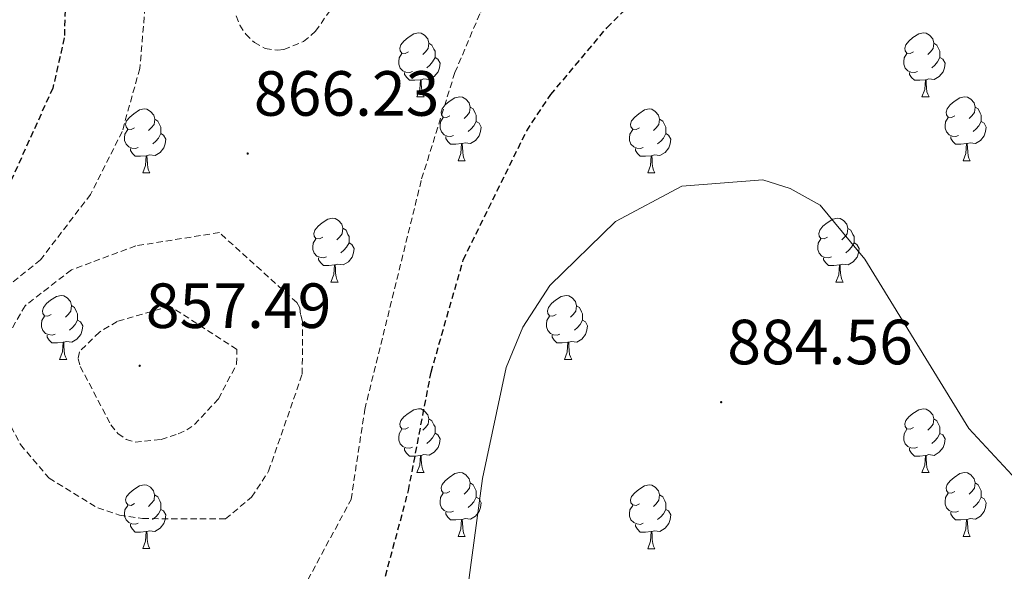
# Model space of a CAD drawing. Units: metres. Extents: x 565520 to 570004, y 4739918 to 4742932.
# Drawn here: x 568273 to 568428, y 4742045 to 4742132 of the extents above; entities that cross this region are included whole.
import ezdxf
from ezdxf.enums import TextEntityAlignment as Align

# ---------------------------------------------------------------- set-up
doc = ezdxf.new("R2010")
doc.units = ezdxf.units.M
doc.header["$MEASUREMENT"] = 0
doc.linetypes.add('TRAZOSX2', pattern=[1.5, 1, -0.5])
for name, color, linetype, lineweight in [('Carátula', 7, 'Continuous', 5), ('Level 36', 19, 'Continuous', 40), ('Level 4', 39, 'TRAZOSX2', 30), ('Level 41', 19, 'Continuous', 0), ('Level 5', 36, 'Continuous', 0), ('Level 7', 19, 'Continuous', 0)]:
    doc.layers.add(name, color=color, linetype=linetype, lineweight=lineweight)
doc.styles.add('Arial', font='ARIAL.TTF', dxfattribs={"height": 0.2})

# ---------------------------------------------------------------- blocks, each defined once
blk = doc.blocks.new('5PATER')
at = {"layer": 'Carátula', "linetype": 'Continuous', "lineweight": 5}
h = blk.add_hatch(color=250, dxfattribs=at)
edge = h.paths.add_edge_path()
edge.add_ellipse((0, 0), major_axis=(-1.33, -1.34), ratio=0.999422, start_angle=0, end_angle=360)

msp = doc.modelspace()

# ---------------------------------------------------------------- linework, layer by layer
at = {"layer": 'Level 36', "color": 92, "linetype": 'Continuous', "lineweight": 0}
for points in [[(568334.24, 4742126.72, 0.01), (568333.71, 4742126.45, 0.01), (568333.18, 4742126.51, 0.01), (568332.92, 4742126.88, 0.01), (568332.86, 4742127.3, 0.01), (568333.02, 4742127.82, 0.01), (568333.5, 4742128.42, 0.01), (568334.14, 4742128.95, 0.01), (568335.04, 4742129.53, 0.01), (568335.78, 4742129.69, 0.01), (568336.21, 4742129.64, 0.01), (568336.74, 4742129.32, 0.01), (568337.27, 4742128.74, 0.01), (568337.43, 4742128.1, 0.01), (568337.32, 4742127.25, 0.01), (568336.89, 4742126.72, 0.01), (568336.47, 4742126.29, 0.01)], [(568413.57, 4742126.72, 0.01), (568413.04, 4742126.45, 0.01), (568412.51, 4742126.51, 0.01), (568412.24, 4742126.88, 0.01), (568412.19, 4742127.3, 0.01), (568412.35, 4742127.82, 0.01), (568412.83, 4742128.42, 0.01), (568413.46, 4742128.95, 0.01), (568414.36, 4742129.53, 0.01), (568415.11, 4742129.69, 0.01), (568415.53, 4742129.64, 0.01), (568416.06, 4742129.32, 0.01), (568416.59, 4742128.74, 0.01), (568416.75, 4742128.1, 0.01), (568416.64, 4742127.25, 0.01), (568416.22, 4742126.72, 0.01), (568415.8, 4742126.29, 0.01)], [(568337.43, 4742128.1, 0.01), (568337.9, 4742127.78, 0.01), (568338.22, 4742127.14, 0.01), (568338.38, 4742126.82, 0.01), (568338.38, 4742126.24, 0.01), (568338.38, 4742125.82, 0.01), (568338.01, 4742125.13, 0.01), (568337.59, 4742124.65, 0.01), (568337.11, 4742124.23, 0.01)], [(568416.75, 4742128.1, 0.01), (568417.23, 4742127.78, 0.01), (568417.54, 4742127.14, 0.01), (568417.7, 4742126.82, 0.01), (568417.7, 4742126.24, 0.01), (568417.7, 4742125.82, 0.01), (568417.33, 4742125.13, 0.01), (568416.91, 4742124.65, 0.01), (568416.43, 4742124.23, 0.01)], [(568334.83, 4742123.64, 0.01), (568334.4, 4742123.48, 0.01), (568333.82, 4742123.54, 0.01), (568333.34, 4742123.75, 0.01), (568332.92, 4742124.17, 0.01), (568332.7, 4742124.76, 0.01), (568332.7, 4742125.18, 0.01), (568332.76, 4742125.76, 0.01), (568333.18, 4742126.45, 0.01)], [(568338.38, 4742125.82, 0.01), (568338.83, 4742125.57, 0.01), (568339.18, 4742124.95, 0.01), (568339.07, 4742124.23, 0.01), (568338.86, 4742123.59, 0.01), (568338.27, 4742122.85, 0.01), (568337.48, 4742122.37, 0.01), (568336.63, 4742122.47, 0.01), (568336.2, 4742122.34, 0.01)], [(568414.15, 4742123.64, 0.01), (568413.73, 4742123.48, 0.01), (568413.14, 4742123.54, 0.01), (568412.67, 4742123.75, 0.01), (568412.24, 4742124.17, 0.01), (568412.03, 4742124.76, 0.01), (568412.03, 4742125.18, 0.01), (568412.08, 4742125.76, 0.01), (568412.51, 4742126.45, 0.01)], [(568417.7, 4742125.82, 0.01), (568418.16, 4742125.57, 0.01), (568418.5, 4742124.95, 0.01), (568418.39, 4742124.23, 0.01), (568418.18, 4742123.59, 0.01), (568417.6, 4742122.85, 0.01), (568416.8, 4742122.37, 0.01), (568415.95, 4742122.47, 0.01), (568415.52, 4742122.34, 0.01)], [(568336.09, 4742122.34, 0.01), (568335.2, 4742122.26, 0.01), (568334.35, 4742122.26, 0.01), (568333.93, 4742122.69, 0.01), (568333.61, 4742123.16, 0.01), (568333.61, 4742123.48, 0.01)], [(568415.41, 4742122.34, 0.01), (568414.52, 4742122.26, 0.01), (568413.68, 4742122.26, 0.01), (568413.25, 4742122.69, 0.01), (568412.93, 4742123.16, 0.01), (568412.93, 4742123.48, 0.01)], [(568335.54, 4742119.66, 0.01), (568335.98, 4742120.82, 0.01), (568336.09, 4742122.34, 0.01), (568336.2, 4742122.34, 0.01), (568336.23, 4742121.76, 0.01), (568336.27, 4742121.07, 0.01), (568336.34, 4742120.46, 0.01), (568336.45, 4742120.06, 0.01), (568336.67, 4742119.66, 0.01)], [(568414.87, 4742119.66, 0.01), (568415.3, 4742120.82, 0.01), (568415.41, 4742122.34, 0.01), (568415.52, 4742122.34, 0.01), (568415.56, 4742121.76, 0.01), (568415.59, 4742121.07, 0.01), (568415.66, 4742120.46, 0.01), (568415.78, 4742120.06, 0.01), (568415.99, 4742119.66, 0.01)], [(568335.54, 4742119.66, 0.01), (568336.67, 4742119.66, 0.01)], [(568340.72, 4742116.68, 0.01), (568340.19, 4742116.42, 0.01), (568339.66, 4742116.47, 0.01), (568339.39, 4742116.84, 0.01), (568339.34, 4742117.27, 0.01), (568339.5, 4742117.79, 0.01), (568339.98, 4742118.38, 0.01), (568340.61, 4742118.91, 0.01), (568341.51, 4742119.5, 0.01), (568342.26, 4742119.66, 0.01), (568342.68, 4742119.6, 0.01), (568343.21, 4742119.29, 0.01), (568343.74, 4742118.7, 0.01), (568343.9, 4742118.06, 0.01), (568343.79, 4742117.21, 0.01), (568343.37, 4742116.68, 0.01), (568342.95, 4742116.26, 0.01)], [(568414.87, 4742119.66, 0.01), (568415.99, 4742119.66, 0.01)], [(568420.04, 4742116.68, 0.01), (568419.51, 4742116.42, 0.01), (568418.98, 4742116.47, 0.01), (568418.72, 4742116.84, 0.01), (568418.66, 4742117.27, 0.01), (568418.82, 4742117.79, 0.01), (568419.3, 4742118.38, 0.01), (568419.94, 4742118.91, 0.01), (568420.84, 4742119.5, 0.01), (568421.58, 4742119.66, 0.01), (568422.01, 4742119.6, 0.01), (568422.54, 4742119.29, 0.01), (568423.07, 4742118.7, 0.01), (568423.23, 4742118.06, 0.01), (568423.12, 4742117.21, 0.01), (568422.69, 4742116.68, 0.01), (568422.27, 4742116.26, 0.01)], [(568343.9, 4742118.06, 0.01), (568344.38, 4742117.75, 0.01), (568344.69, 4742117.11, 0.01), (568344.85, 4742116.79, 0.01), (568344.85, 4742116.21, 0.01), (568344.85, 4742115.78, 0.01), (568344.48, 4742115.09, 0.01), (568344.06, 4742114.61, 0.01), (568343.58, 4742114.19, 0.01)], [(568423.23, 4742118.06, 0.01), (568423.7, 4742117.75, 0.01), (568424.02, 4742117.11, 0.01), (568424.18, 4742116.79, 0.01), (568424.18, 4742116.21, 0.01), (568424.18, 4742115.78, 0.01), (568423.81, 4742115.09, 0.01), (568423.39, 4742114.61, 0.01), (568422.91, 4742114.19, 0.01)], [(568291.16, 4742114.78, 0.01), (568290.63, 4742114.51, 0.01), (568290.1, 4742114.57, 0.01), (568289.84, 4742114.94, 0.01), (568289.78, 4742115.36, 0.01), (568289.94, 4742115.88, 0.01), (568290.42, 4742116.48, 0.01), (568291.06, 4742117.01, 0.01), (568291.96, 4742117.59, 0.01), (568292.7, 4742117.75, 0.01), (568293.13, 4742117.7, 0.01), (568293.66, 4742117.38, 0.01), (568294.19, 4742116.8, 0.01), (568294.35, 4742116.16, 0.01), (568294.24, 4742115.31, 0.01), (568293.81, 4742114.78, 0.01), (568293.39, 4742114.35, 0.01)], [(568370.49, 4742114.78, 0.01), (568369.96, 4742114.51, 0.01), (568369.43, 4742114.57, 0.01), (568369.16, 4742114.94, 0.01), (568369.11, 4742115.36, 0.01), (568369.27, 4742115.88, 0.01), (568369.75, 4742116.48, 0.01), (568370.38, 4742117.01, 0.01), (568371.28, 4742117.59, 0.01), (568372.03, 4742117.75, 0.01), (568372.45, 4742117.7, 0.01), (568372.98, 4742117.38, 0.01), (568373.51, 4742116.8, 0.01), (568373.67, 4742116.16, 0.01), (568373.56, 4742115.31, 0.01), (568373.14, 4742114.78, 0.01), (568372.72, 4742114.35, 0.01)], [(568294.35, 4742116.16, 0.01), (568294.82, 4742115.84, 0.01), (568295.14, 4742115.2, 0.01), (568295.3, 4742114.88, 0.01), (568295.3, 4742114.3, 0.01), (568295.3, 4742113.88, 0.01), (568294.93, 4742113.19, 0.01), (568294.51, 4742112.71, 0.01), (568294.03, 4742112.29, 0.01)], [(568341.3, 4742113.6, 0.01), (568340.88, 4742113.44, 0.01), (568340.29, 4742113.5, 0.01), (568339.82, 4742113.71, 0.01), (568339.39, 4742114.14, 0.01), (568339.18, 4742114.72, 0.01), (568339.18, 4742115.14, 0.01), (568339.23, 4742115.73, 0.01), (568339.66, 4742116.42, 0.01)], [(568344.85, 4742115.78, 0.01), (568345.31, 4742115.53, 0.01), (568345.65, 4742114.92, 0.01), (568345.54, 4742114.19, 0.01), (568345.33, 4742113.55, 0.01), (568344.75, 4742112.81, 0.01), (568343.95, 4742112.33, 0.01), (568343.1, 4742112.44, 0.01), (568342.67, 4742112.31, 0.01)], [(568373.67, 4742116.16, 0.01), (568374.15, 4742115.84, 0.01), (568374.46, 4742115.2, 0.01), (568374.62, 4742114.88, 0.01), (568374.62, 4742114.3, 0.01), (568374.62, 4742113.88, 0.01), (568374.25, 4742113.19, 0.01), (568373.83, 4742112.71, 0.01), (568373.35, 4742112.29, 0.01)], [(568420.63, 4742113.6, 0.01), (568420.2, 4742113.44, 0.01), (568419.62, 4742113.5, 0.01), (568419.14, 4742113.71, 0.01), (568418.72, 4742114.14, 0.01), (568418.5, 4742114.72, 0.01), (568418.5, 4742115.14, 0.01), (568418.56, 4742115.73, 0.01), (568418.98, 4742116.42, 0.01)], [(568424.18, 4742115.78, 0.01), (568424.63, 4742115.53, 0.01), (568424.98, 4742114.92, 0.01), (568424.87, 4742114.19, 0.01), (568424.66, 4742113.55, 0.01), (568424.07, 4742112.81, 0.01), (568423.28, 4742112.33, 0.01), (568422.43, 4742112.44, 0.01), (568422, 4742112.31, 0.01)], [(568291.75, 4742111.7, 0.01), (568291.32, 4742111.54, 0.01), (568290.74, 4742111.6, 0.01), (568290.26, 4742111.81, 0.01), (568289.84, 4742112.23, 0.01), (568289.62, 4742112.82, 0.01), (568289.62, 4742113.24, 0.01), (568289.68, 4742113.82, 0.01), (568290.1, 4742114.51, 0.01)], [(568295.3, 4742113.88, 0.01), (568295.75, 4742113.63, 0.01), (568296.1, 4742113.01, 0.01), (568295.99, 4742112.29, 0.01), (568295.78, 4742111.65, 0.01), (568295.19, 4742110.91, 0.01), (568294.4, 4742110.43, 0.01), (568293.55, 4742110.53, 0.01), (568293.12, 4742110.4, 0.01)], [(568342.56, 4742112.31, 0.01), (568341.67, 4742112.22, 0.01), (568340.83, 4742112.22, 0.01), (568340.4, 4742112.65, 0.01), (568340.08, 4742113.13, 0.01), (568340.08, 4742113.44, 0.01)], [(568371.07, 4742111.7, 0.01), (568370.65, 4742111.54, 0.01), (568370.06, 4742111.6, 0.01), (568369.59, 4742111.81, 0.01), (568369.16, 4742112.23, 0.01), (568368.95, 4742112.82, 0.01), (568368.95, 4742113.24, 0.01), (568369, 4742113.82, 0.01), (568369.43, 4742114.51, 0.01)], [(568374.62, 4742113.88, 0.01), (568375.08, 4742113.63, 0.01), (568375.42, 4742113.01, 0.01), (568375.31, 4742112.29, 0.01), (568375.1, 4742111.65, 0.01), (568374.52, 4742110.91, 0.01), (568373.72, 4742110.43, 0.01), (568372.87, 4742110.53, 0.01), (568372.44, 4742110.4, 0.01)], [(568421.89, 4742112.31, 0.01), (568421, 4742112.22, 0.01), (568420.15, 4742112.22, 0.01), (568419.73, 4742112.65, 0.01), (568419.41, 4742113.13, 0.01), (568419.41, 4742113.44, 0.01)], [(568342.02, 4742109.62, 0.01), (568342.45, 4742110.78, 0.01), (568342.56, 4742112.31, 0.01), (568342.67, 4742112.31, 0.01), (568342.71, 4742111.72, 0.01), (568342.74, 4742111.04, 0.01), (568342.81, 4742110.42, 0.01), (568342.93, 4742110.02, 0.01), (568343.14, 4742109.62, 0.01)], [(568421.34, 4742109.62, 0.01), (568421.78, 4742110.78, 0.01), (568421.89, 4742112.31, 0.01), (568422, 4742112.31, 0.01), (568422.03, 4742111.72, 0.01), (568422.07, 4742111.04, 0.01), (568422.14, 4742110.42, 0.01), (568422.25, 4742110.02, 0.01), (568422.47, 4742109.62, 0.01)], [(568293.01, 4742110.4, 0.01), (568292.12, 4742110.32, 0.01), (568291.27, 4742110.32, 0.01), (568290.85, 4742110.75, 0.01), (568290.53, 4742111.22, 0.01), (568290.53, 4742111.54, 0.01)], [(568292.46, 4742107.72, 0.01), (568292.9, 4742108.88, 0.01), (568293.01, 4742110.4, 0.01), (568293.12, 4742110.4, 0.01), (568293.15, 4742109.82, 0.01), (568293.19, 4742109.13, 0.01), (568293.26, 4742108.52, 0.01), (568293.37, 4742108.12, 0.01), (568293.59, 4742107.72, 0.01)], [(568372.33, 4742110.4, 0.01), (568371.44, 4742110.32, 0.01), (568370.6, 4742110.32, 0.01), (568370.17, 4742110.75, 0.01), (568369.85, 4742111.22, 0.01), (568369.85, 4742111.54, 0.01)], [(568371.79, 4742107.72, 0.01), (568372.22, 4742108.88, 0.01), (568372.33, 4742110.4, 0.01), (568372.44, 4742110.4, 0.01), (568372.48, 4742109.82, 0.01), (568372.51, 4742109.13, 0.01), (568372.58, 4742108.52, 0.01), (568372.7, 4742108.12, 0.01), (568372.91, 4742107.72, 0.01)], [(568342.02, 4742109.62, 0.01), (568343.14, 4742109.62, 0.01)], [(568421.34, 4742109.62, 0.01), (568422.47, 4742109.62, 0.01)], [(568292.46, 4742107.72, 0.01), (568293.59, 4742107.72, 0.01)], [(568371.79, 4742107.72, 0.01), (568372.91, 4742107.72, 0.01)], [(568320.74, 4742097.64, 0.01), (568320.21, 4742097.37, 0.01), (568319.68, 4742097.42, 0.01), (568319.41, 4742097.8, 0.01), (568319.36, 4742098.22, 0.01), (568319.52, 4742098.74, 0.01), (568320, 4742099.34, 0.01), (568320.63, 4742099.86, 0.01), (568321.53, 4742100.45, 0.01), (568322.28, 4742100.61, 0.01), (568322.7, 4742100.56, 0.01), (568323.23, 4742100.24, 0.01), (568323.76, 4742099.66, 0.01), (568323.92, 4742099.02, 0.01), (568323.81, 4742098.16, 0.01), (568323.39, 4742097.64, 0.01), (568322.97, 4742097.21, 0.01)], [(568400.06, 4742097.63, 0.01), (568399.53, 4742097.37, 0.01), (568399, 4742097.42, 0.01), (568398.74, 4742097.79, 0.01), (568398.68, 4742098.22, 0.01), (568398.84, 4742098.74, 0.01), (568399.32, 4742099.33, 0.01), (568399.96, 4742099.86, 0.01), (568400.86, 4742100.45, 0.01), (568401.6, 4742100.61, 0.01), (568402.03, 4742100.55, 0.01), (568402.56, 4742100.24, 0.01), (568403.09, 4742099.65, 0.01), (568403.25, 4742099.01, 0.01), (568403.14, 4742098.16, 0.01), (568402.71, 4742097.63, 0.01), (568402.29, 4742097.21, 0.01)], [(568323.92, 4742099.02, 0.01), (568324.4, 4742098.7, 0.01), (568324.71, 4742098.06, 0.01), (568324.87, 4742097.74, 0.01), (568324.87, 4742097.16, 0.01), (568324.87, 4742096.74, 0.01), (568324.5, 4742096.04, 0.01), (568324.08, 4742095.56, 0.01), (568323.6, 4742095.14, 0.01)], [(568403.25, 4742099.01, 0.01), (568403.72, 4742098.7, 0.01), (568404.04, 4742098.06, 0.01), (568404.2, 4742097.74, 0.01), (568404.2, 4742097.16, 0.01), (568404.2, 4742096.73, 0.01), (568403.83, 4742096.04, 0.01), (568403.41, 4742095.56, 0.01), (568402.93, 4742095.14, 0.01)], [(568321.32, 4742094.56, 0.01), (568320.9, 4742094.4, 0.01), (568320.31, 4742094.46, 0.01), (568319.84, 4742094.66, 0.01), (568319.41, 4742095.09, 0.01), (568319.2, 4742095.68, 0.01), (568319.2, 4742096.1, 0.01), (568319.25, 4742096.68, 0.01), (568319.68, 4742097.37, 0.01)], [(568324.87, 4742096.74, 0.01), (568325.33, 4742096.48, 0.01), (568325.67, 4742095.87, 0.01), (568325.56, 4742095.14, 0.01), (568325.35, 4742094.5, 0.01), (568324.77, 4742093.76, 0.01), (568323.97, 4742093.28, 0.01), (568323.12, 4742093.39, 0.01), (568322.69, 4742093.26, 0.01)], [(568400.65, 4742094.55, 0.01), (568400.22, 4742094.39, 0.01), (568399.64, 4742094.45, 0.01), (568399.16, 4742094.66, 0.01), (568398.74, 4742095.09, 0.01), (568398.52, 4742095.67, 0.01), (568398.52, 4742096.09, 0.01), (568398.58, 4742096.68, 0.01), (568399, 4742097.37, 0.01)], [(568404.2, 4742096.73, 0.01), (568404.65, 4742096.48, 0.01), (568405, 4742095.87, 0.01), (568404.89, 4742095.14, 0.01), (568404.68, 4742094.5, 0.01), (568404.09, 4742093.76, 0.01), (568403.3, 4742093.28, 0.01), (568402.45, 4742093.39, 0.01), (568402.02, 4742093.26, 0.01)], [(568322.58, 4742093.26, 0.01), (568321.69, 4742093.18, 0.01), (568320.85, 4742093.18, 0.01), (568320.42, 4742093.6, 0.01), (568320.1, 4742094.08, 0.01), (568320.1, 4742094.4, 0.01)], [(568322.04, 4742090.58, 0.01), (568322.47, 4742091.74, 0.01), (568322.58, 4742093.26, 0.01), (568322.69, 4742093.26, 0.01), (568322.73, 4742092.68, 0.01), (568322.76, 4742091.99, 0.01), (568322.83, 4742091.38, 0.01), (568322.95, 4742090.98, 0.01), (568323.16, 4742090.58, 0.01)], [(568401.91, 4742093.26, 0.01), (568401.02, 4742093.17, 0.01), (568400.17, 4742093.17, 0.01), (568399.75, 4742093.6, 0.01), (568399.43, 4742094.08, 0.01), (568399.43, 4742094.39, 0.01)], [(568401.36, 4742090.57, 0.01), (568401.8, 4742091.73, 0.01), (568401.91, 4742093.26, 0.01), (568402.02, 4742093.26, 0.01), (568402.05, 4742092.67, 0.01), (568402.09, 4742091.99, 0.01), (568402.16, 4742091.37, 0.01), (568402.27, 4742090.97, 0.01), (568402.49, 4742090.57, 0.01)], [(568322.04, 4742090.58, 0.01), (568323.16, 4742090.58, 0.01)], [(568401.36, 4742090.57, 0.01), (568402.49, 4742090.57, 0.01)], [(568278.1, 4742085.5, 0.01), (568277.57, 4742085.23, 0.01), (568277.04, 4742085.28, 0.01), (568276.78, 4742085.66, 0.01), (568276.72, 4742086.08, 0.01), (568276.88, 4742086.6, 0.01), (568277.36, 4742087.2, 0.01), (568278, 4742087.72, 0.01), (568278.9, 4742088.31, 0.01), (568279.64, 4742088.47, 0.01), (568280.07, 4742088.42, 0.01), (568280.6, 4742088.1, 0.01), (568281.13, 4742087.52, 0.01), (568281.29, 4742086.88, 0.01), (568281.18, 4742086.02, 0.01), (568280.75, 4742085.5, 0.01), (568280.33, 4742085.07, 0.01)], [(568357.43, 4742085.49, 0.01), (568356.9, 4742085.23, 0.01), (568356.37, 4742085.28, 0.01), (568356.1, 4742085.65, 0.01), (568356.05, 4742086.08, 0.01), (568356.21, 4742086.6, 0.01), (568356.69, 4742087.19, 0.01), (568357.32, 4742087.72, 0.01), (568358.22, 4742088.31, 0.01), (568358.97, 4742088.47, 0.01), (568359.39, 4742088.41, 0.01), (568359.92, 4742088.1, 0.01), (568360.45, 4742087.51, 0.01), (568360.61, 4742086.87, 0.01), (568360.5, 4742086.02, 0.01), (568360.08, 4742085.49, 0.01), (568359.66, 4742085.07, 0.01)], [(568281.29, 4742086.88, 0.01), (568281.76, 4742086.56, 0.01), (568282.08, 4742085.92, 0.01), (568282.24, 4742085.6, 0.01), (568282.24, 4742085.02, 0.01), (568282.24, 4742084.6, 0.01), (568281.87, 4742083.9, 0.01), (568281.45, 4742083.42, 0.01), (568280.97, 4742083, 0.01)], [(568360.61, 4742086.87, 0.01), (568361.09, 4742086.56, 0.01), (568361.4, 4742085.92, 0.01), (568361.56, 4742085.6, 0.01), (568361.56, 4742085.02, 0.01), (568361.56, 4742084.59, 0.01), (568361.19, 4742083.9, 0.01), (568360.77, 4742083.42, 0.01), (568360.29, 4742083, 0.01)], [(568278.69, 4742082.42, 0.01), (568278.26, 4742082.26, 0.01), (568277.68, 4742082.32, 0.01), (568277.2, 4742082.52, 0.01), (568276.78, 4742082.95, 0.01), (568276.56, 4742083.54, 0.01), (568276.56, 4742083.96, 0.01), (568276.62, 4742084.54, 0.01), (568277.04, 4742085.23, 0.01)], [(568282.24, 4742084.6, 0.01), (568282.69, 4742084.34, 0.01), (568283.04, 4742083.73, 0.01), (568282.93, 4742083, 0.01), (568282.72, 4742082.36, 0.01), (568282.13, 4742081.62, 0.01), (568281.34, 4742081.14, 0.01), (568280.49, 4742081.25, 0.01), (568280.06, 4742081.12, 0.01)], [(568358.01, 4742082.41, 0.01), (568357.59, 4742082.25, 0.01), (568357, 4742082.31, 0.01), (568356.53, 4742082.52, 0.01), (568356.1, 4742082.95, 0.01), (568355.89, 4742083.53, 0.01), (568355.89, 4742083.95, 0.01), (568355.94, 4742084.54, 0.01), (568356.37, 4742085.23, 0.01)], [(568361.56, 4742084.59, 0.01), (568362.02, 4742084.34, 0.01), (568362.36, 4742083.73, 0.01), (568362.25, 4742083, 0.01), (568362.04, 4742082.36, 0.01), (568361.46, 4742081.62, 0.01), (568360.66, 4742081.14, 0.01), (568359.81, 4742081.25, 0.01), (568359.38, 4742081.12, 0.01)], [(568279.95, 4742081.12, 0.01), (568279.06, 4742081.04, 0.01), (568278.21, 4742081.04, 0.01), (568277.79, 4742081.46, 0.01), (568277.47, 4742081.94, 0.01), (568277.47, 4742082.26, 0.01)], [(568279.4, 4742078.44, 0.01), (568279.84, 4742079.6, 0.01), (568279.95, 4742081.12, 0.01), (568280.06, 4742081.12, 0.01), (568280.09, 4742080.54, 0.01), (568280.13, 4742079.85, 0.01), (568280.2, 4742079.24, 0.01), (568280.31, 4742078.84, 0.01), (568280.53, 4742078.44, 0.01)], [(568359.27, 4742081.12, 0.01), (568358.38, 4742081.03, 0.01), (568357.54, 4742081.03, 0.01), (568357.11, 4742081.46, 0.01), (568356.79, 4742081.94, 0.01), (568356.79, 4742082.25, 0.01)], [(568358.73, 4742078.43, 0.01), (568359.16, 4742079.59, 0.01), (568359.27, 4742081.12, 0.01), (568359.38, 4742081.12, 0.01), (568359.42, 4742080.53, 0.01), (568359.45, 4742079.85, 0.01), (568359.52, 4742079.23, 0.01), (568359.64, 4742078.83, 0.01), (568359.85, 4742078.43, 0.01)], [(568279.4, 4742078.44, 0.01), (568280.53, 4742078.44, 0.01)], [(568358.73, 4742078.43, 0.01), (568359.85, 4742078.43, 0.01)], [(568334.24, 4742067.73, 0.01), (568333.71, 4742067.46, 0.01), (568333.18, 4742067.52, 0.01), (568332.92, 4742067.89, 0.01), (568332.86, 4742068.31, 0.01), (568333.02, 4742068.83, 0.01), (568333.5, 4742069.43, 0.01), (568334.14, 4742069.96, 0.01), (568335.04, 4742070.54, 0.01), (568335.78, 4742070.7, 0.01), (568336.2, 4742070.65, 0.01), (568336.74, 4742070.33, 0.01), (568337.26, 4742069.75, 0.01), (568337.42, 4742069.11, 0.01), (568337.32, 4742068.26, 0.01), (568336.89, 4742067.73, 0.01), (568336.47, 4742067.3, 0.01)], [(568413.57, 4742067.72, 0.01), (568413.04, 4742067.46, 0.01), (568412.51, 4742067.51, 0.01), (568412.24, 4742067.88, 0.01), (568412.19, 4742068.31, 0.01), (568412.35, 4742068.83, 0.01), (568412.83, 4742069.42, 0.01), (568413.46, 4742069.95, 0.01), (568414.36, 4742070.54, 0.01), (568415.11, 4742070.7, 0.01), (568415.53, 4742070.64, 0.01), (568416.06, 4742070.33, 0.01), (568416.59, 4742069.74, 0.01), (568416.75, 4742069.1, 0.01), (568416.64, 4742068.25, 0.01), (568416.22, 4742067.72, 0.01), (568415.8, 4742067.3, 0.01)], [(568337.42, 4742069.11, 0.01), (568337.9, 4742068.79, 0.01), (568338.22, 4742068.15, 0.01), (568338.38, 4742067.83, 0.01), (568338.38, 4742067.25, 0.01), (568338.38, 4742066.83, 0.01), (568338, 4742066.14, 0.01), (568337.58, 4742065.66, 0.01), (568337.1, 4742065.24, 0.01)], [(568416.75, 4742069.1, 0.01), (568417.23, 4742068.79, 0.01), (568417.54, 4742068.15, 0.01), (568417.7, 4742067.83, 0.01), (568417.7, 4742067.25, 0.01), (568417.7, 4742066.82, 0.01), (568417.33, 4742066.13, 0.01), (568416.91, 4742065.65, 0.01), (568416.43, 4742065.23, 0.01)], [(568334.82, 4742064.65, 0.01), (568334.4, 4742064.49, 0.01), (568333.82, 4742064.55, 0.01), (568333.34, 4742064.76, 0.01), (568332.92, 4742065.18, 0.01), (568332.7, 4742065.77, 0.01), (568332.7, 4742066.19, 0.01), (568332.76, 4742066.77, 0.01), (568333.18, 4742067.46, 0.01)], [(568414.15, 4742064.64, 0.01), (568413.73, 4742064.48, 0.01), (568413.14, 4742064.54, 0.01), (568412.67, 4742064.75, 0.01), (568412.24, 4742065.18, 0.01), (568412.03, 4742065.76, 0.01), (568412.03, 4742066.18, 0.01), (568412.08, 4742066.77, 0.01), (568412.51, 4742067.46, 0.01)], [(568338.38, 4742066.83, 0.01), (568338.83, 4742066.58, 0.01), (568339.18, 4742065.96, 0.01), (568339.06, 4742065.24, 0.01), (568338.86, 4742064.6, 0.01), (568338.27, 4742063.86, 0.01), (568337.48, 4742063.38, 0.01), (568336.62, 4742063.48, 0.01), (568336.2, 4742063.35, 0.01)], [(568417.7, 4742066.82, 0.01), (568418.16, 4742066.57, 0.01), (568418.5, 4742065.96, 0.01), (568418.39, 4742065.23, 0.01), (568418.18, 4742064.59, 0.01), (568417.6, 4742063.85, 0.01), (568416.8, 4742063.37, 0.01), (568415.95, 4742063.48, 0.01), (568415.52, 4742063.35, 0.01)], [(568336.08, 4742063.35, 0.01), (568335.2, 4742063.27, 0.01), (568334.35, 4742063.27, 0.01), (568333.92, 4742063.7, 0.01), (568333.6, 4742064.17, 0.01), (568333.6, 4742064.49, 0.01)], [(568415.41, 4742063.35, 0.01), (568414.52, 4742063.26, 0.01), (568413.68, 4742063.26, 0.01), (568413.25, 4742063.69, 0.01), (568412.93, 4742064.17, 0.01), (568412.93, 4742064.48, 0.01)], [(568335.54, 4742060.67, 0.01), (568335.98, 4742061.83, 0.01), (568336.08, 4742063.35, 0.01), (568336.2, 4742063.35, 0.01), (568336.23, 4742062.77, 0.01), (568336.26, 4742062.08, 0.01), (568336.34, 4742061.47, 0.01), (568336.45, 4742061.07, 0.01), (568336.66, 4742060.67, 0.01)], [(568414.87, 4742060.66, 0.01), (568415.3, 4742061.82, 0.01), (568415.41, 4742063.35, 0.01), (568415.52, 4742063.35, 0.01), (568415.56, 4742062.76, 0.01), (568415.59, 4742062.08, 0.01), (568415.66, 4742061.46, 0.01), (568415.78, 4742061.06, 0.01), (568415.99, 4742060.66, 0.01)], [(568335.54, 4742060.67, 0.01), (568336.66, 4742060.67, 0.01)], [(568340.71, 4742057.69, 0.01), (568340.18, 4742057.43, 0.01), (568339.65, 4742057.48, 0.01), (568339.39, 4742057.85, 0.01), (568339.33, 4742058.28, 0.01), (568339.49, 4742058.8, 0.01), (568339.97, 4742059.39, 0.01), (568340.61, 4742059.92, 0.01), (568341.51, 4742060.51, 0.01), (568342.25, 4742060.67, 0.01), (568342.68, 4742060.61, 0.01), (568343.21, 4742060.3, 0.01), (568343.74, 4742059.71, 0.01), (568343.9, 4742059.07, 0.01), (568343.79, 4742058.22, 0.01), (568343.36, 4742057.69, 0.01), (568342.94, 4742057.27, 0.01)], [(568414.87, 4742060.66, 0.01), (568415.99, 4742060.66, 0.01)], [(568420.04, 4742057.69, 0.01), (568419.51, 4742057.42, 0.01), (568418.98, 4742057.48, 0.01), (568418.72, 4742057.85, 0.01), (568418.66, 4742058.27, 0.01), (568418.82, 4742058.79, 0.01), (568419.3, 4742059.39, 0.01), (568419.94, 4742059.92, 0.01), (568420.84, 4742060.5, 0.01), (568421.58, 4742060.66, 0.01), (568422.01, 4742060.61, 0.01), (568422.54, 4742060.29, 0.01), (568423.07, 4742059.71, 0.01), (568423.23, 4742059.07, 0.01), (568423.12, 4742058.22, 0.01), (568422.69, 4742057.69, 0.01), (568422.27, 4742057.26, 0.01)], [(568291.16, 4742055.79, 0.01), (568290.63, 4742055.52, 0.01), (568290.1, 4742055.58, 0.01), (568289.84, 4742055.95, 0.01), (568289.78, 4742056.37, 0.01), (568289.94, 4742056.89, 0.01), (568290.42, 4742057.49, 0.01), (568291.06, 4742058.02, 0.01), (568291.96, 4742058.6, 0.01), (568292.7, 4742058.76, 0.01), (568293.12, 4742058.71, 0.01), (568293.66, 4742058.39, 0.01), (568294.18, 4742057.81, 0.01), (568294.34, 4742057.17, 0.01), (568294.24, 4742056.32, 0.01), (568293.81, 4742055.79, 0.01), (568293.39, 4742055.36, 0.01)], [(568343.9, 4742059.07, 0.01), (568344.37, 4742058.76, 0.01), (568344.69, 4742058.12, 0.01), (568344.85, 4742057.8, 0.01), (568344.85, 4742057.22, 0.01), (568344.85, 4742056.79, 0.01), (568344.48, 4742056.1, 0.01), (568344.06, 4742055.62, 0.01), (568343.58, 4742055.2, 0.01)], [(568370.49, 4742055.78, 0.01), (568369.96, 4742055.52, 0.01), (568369.43, 4742055.58, 0.01), (568369.16, 4742055.94, 0.01), (568369.11, 4742056.37, 0.01), (568369.27, 4742056.89, 0.01), (568369.75, 4742057.48, 0.01), (568370.38, 4742058.02, 0.01), (568371.28, 4742058.6, 0.01), (568372.03, 4742058.76, 0.01), (568372.45, 4742058.7, 0.01), (568372.98, 4742058.39, 0.01), (568373.51, 4742057.8, 0.01), (568373.67, 4742057.16, 0.01), (568373.56, 4742056.32, 0.01), (568373.14, 4742055.78, 0.01), (568372.72, 4742055.36, 0.01)], [(568423.23, 4742059.07, 0.01), (568423.7, 4742058.75, 0.01), (568424.02, 4742058.11, 0.01), (568424.18, 4742057.79, 0.01), (568424.18, 4742057.21, 0.01), (568424.18, 4742056.79, 0.01), (568423.81, 4742056.1, 0.01), (568423.39, 4742055.62, 0.01), (568422.91, 4742055.2, 0.01)], [(568294.34, 4742057.17, 0.01), (568294.82, 4742056.85, 0.01), (568295.14, 4742056.21, 0.01), (568295.3, 4742055.89, 0.01), (568295.3, 4742055.31, 0.01), (568295.3, 4742054.89, 0.01), (568294.92, 4742054.2, 0.01), (568294.5, 4742053.72, 0.01), (568294.02, 4742053.3, 0.01)], [(568341.3, 4742054.61, 0.01), (568340.87, 4742054.45, 0.01), (568340.29, 4742054.51, 0.01), (568339.81, 4742054.72, 0.01), (568339.39, 4742055.15, 0.01), (568339.17, 4742055.73, 0.01), (568339.17, 4742056.15, 0.01), (568339.23, 4742056.74, 0.01), (568339.65, 4742057.43, 0.01)], [(568344.85, 4742056.79, 0.01), (568345.3, 4742056.54, 0.01), (568345.65, 4742055.92, 0.01), (568345.54, 4742055.2, 0.01), (568345.33, 4742054.56, 0.01), (568344.74, 4742053.82, 0.01), (568343.95, 4742053.34, 0.01), (568343.1, 4742053.45, 0.01), (568342.67, 4742053.32, 0.01)], [(568373.67, 4742057.16, 0.01), (568374.15, 4742056.85, 0.01), (568374.46, 4742056.21, 0.01), (568374.62, 4742055.89, 0.01), (568374.62, 4742055.31, 0.01), (568374.62, 4742054.88, 0.01), (568374.25, 4742054.2, 0.01), (568373.83, 4742053.72, 0.01), (568373.35, 4742053.3, 0.01)], [(568420.63, 4742054.61, 0.01), (568420.2, 4742054.45, 0.01), (568419.62, 4742054.51, 0.01), (568419.14, 4742054.72, 0.01), (568418.72, 4742055.14, 0.01), (568418.5, 4742055.73, 0.01), (568418.5, 4742056.15, 0.01), (568418.56, 4742056.73, 0.01), (568418.98, 4742057.42, 0.01)], [(568424.18, 4742056.79, 0.01), (568424.63, 4742056.54, 0.01), (568424.98, 4742055.92, 0.01), (568424.87, 4742055.2, 0.01), (568424.66, 4742054.56, 0.01), (568424.07, 4742053.82, 0.01), (568423.28, 4742053.34, 0.01), (568422.43, 4742053.44, 0.01), (568422, 4742053.31, 0.01)], [(568291.74, 4742052.71, 0.01), (568291.32, 4742052.55, 0.01), (568290.74, 4742052.61, 0.01), (568290.26, 4742052.82, 0.01), (568289.84, 4742053.24, 0.01), (568289.62, 4742053.83, 0.01), (568289.62, 4742054.25, 0.01), (568289.68, 4742054.83, 0.01), (568290.1, 4742055.52, 0.01)], [(568295.3, 4742054.89, 0.01), (568295.75, 4742054.64, 0.01), (568296.1, 4742054.02, 0.01), (568295.98, 4742053.3, 0.01), (568295.78, 4742052.66, 0.01), (568295.19, 4742051.92, 0.01), (568294.39, 4742051.44, 0.01), (568293.54, 4742051.54, 0.01), (568293.11, 4742051.41, 0.01)], [(568371.07, 4742052.7, 0.01), (568370.65, 4742052.54, 0.01), (568370.06, 4742052.6, 0.01), (568369.59, 4742052.82, 0.01), (568369.16, 4742053.24, 0.01), (568368.95, 4742053.82, 0.01), (568368.95, 4742054.24, 0.01), (568369, 4742054.83, 0.01), (568369.43, 4742055.52, 0.01)], [(568374.62, 4742054.88, 0.01), (568375.08, 4742054.64, 0.01), (568375.42, 4742054.02, 0.01), (568375.31, 4742053.3, 0.01), (568375.1, 4742052.66, 0.01), (568374.52, 4742051.92, 0.01), (568373.72, 4742051.44, 0.01), (568372.87, 4742051.54, 0.01), (568372.44, 4742051.41, 0.01)], [(568342.56, 4742053.32, 0.01), (568341.67, 4742053.23, 0.01), (568340.82, 4742053.23, 0.01), (568340.4, 4742053.66, 0.01), (568340.08, 4742054.14, 0.01), (568340.08, 4742054.45, 0.01)], [(568342.01, 4742050.63, 0.01), (568342.45, 4742051.79, 0.01), (568342.56, 4742053.32, 0.01), (568342.67, 4742053.32, 0.01), (568342.7, 4742052.73, 0.01), (568342.74, 4742052.05, 0.01), (568342.81, 4742051.43, 0.01), (568342.92, 4742051.03, 0.01), (568343.14, 4742050.63, 0.01)], [(568421.89, 4742053.31, 0.01), (568421, 4742053.23, 0.01), (568420.15, 4742053.23, 0.01), (568419.73, 4742053.66, 0.01), (568419.41, 4742054.13, 0.01), (568419.41, 4742054.45, 0.01)], [(568421.34, 4742050.63, 0.01), (568421.78, 4742051.79, 0.01), (568421.89, 4742053.31, 0.01), (568422, 4742053.31, 0.01), (568422.03, 4742052.73, 0.01), (568422.07, 4742052.04, 0.01), (568422.14, 4742051.43, 0.01), (568422.25, 4742051.03, 0.01), (568422.47, 4742050.63, 0.01)], [(568293, 4742051.41, 0.01), (568292.11, 4742051.33, 0.01), (568291.27, 4742051.33, 0.01), (568290.84, 4742051.76, 0.01), (568290.52, 4742052.23, 0.01), (568290.52, 4742052.55, 0.01)], [(568372.33, 4742051.41, 0.01), (568371.44, 4742051.32, 0.01), (568370.6, 4742051.32, 0.01), (568370.17, 4742051.76, 0.01), (568369.85, 4742052.23, 0.01), (568369.85, 4742052.54, 0.01)], [(568292.46, 4742048.73, 0.01), (568292.89, 4742049.89, 0.01), (568293, 4742051.41, 0.01), (568293.11, 4742051.41, 0.01), (568293.15, 4742050.83, 0.01), (568293.18, 4742050.14, 0.01), (568293.25, 4742049.53, 0.01), (568293.37, 4742049.13, 0.01), (568293.58, 4742048.73, 0.01)], [(568342.01, 4742050.63, 0.01), (568343.14, 4742050.63, 0.01)], [(568371.79, 4742048.72, 0.01), (568372.22, 4742049.88, 0.01), (568372.33, 4742051.41, 0.01), (568372.44, 4742051.41, 0.01), (568372.48, 4742050.82, 0.01), (568372.51, 4742050.14, 0.01), (568372.58, 4742049.52, 0.01), (568372.7, 4742049.12, 0.01), (568372.91, 4742048.72, 0.01)], [(568421.34, 4742050.63, 0.01), (568422.47, 4742050.63, 0.01)], [(568292.46, 4742048.73, 0.01), (568293.58, 4742048.73, 0.01)], [(568371.79, 4742048.72, 0.01), (568372.91, 4742048.72, 0.01)]]:
    msp.add_polyline3d(points, dxfattribs=at)
at = {"layer": 'Level 4', "color": 39, "linetype": 'TRAZOSX2', "lineweight": 30}
for points in [[(568347.42, 4742269.97, 875.01), (568336.13, 4742268.87, 875.01), (568330.38, 4742266.43, 875.01), (568316.16, 4742257.69, 875.01), (568302.27, 4742250.5, 875.01), (568298.87, 4742247.81, 875.01), (568296.05, 4742244.57, 875.01), (568282.11, 4742220.02, 875.01), (568277.08, 4742206.9, 875.01), (568276.09, 4742199.69, 875.01), (568276.28, 4742182.04, 875.01), (568277.54, 4742160.88, 875.01), (568280.47, 4742140.76, 875.01), (568280.15, 4742128.9, 875.01), (568278.34, 4742121.03, 875.01), (568270.35, 4742103.35, 875.01)], [(568327.48, 4742032.83, 875.01), (568334.21, 4742057.83, 875.01), (568337.76, 4742076.44, 875.01), (568342.82, 4742094.07, 875.01), (568352.78, 4742114.33, 875.01), (568356.56, 4742120, 875.01), (568365.39, 4742130.51, 875.01), (568371.92, 4742137, 875.01), (568376.21, 4742140.11, 875.01), (568384.16, 4742143.83, 875.01), (568400.67, 4742144.5, 875.01), (568403.83, 4742145.44, 875.01), (568406.9, 4742147.18, 875.01), (568412.04, 4742151.94, 875.01), (568420.71, 4742162.62, 875.01), (568422.54, 4742165.48, 875.01), (568423.76, 4742168.5, 875.01), (568424.2, 4742170.6, 875.01), (568424.23, 4742172.75, 875.01)]]:
    msp.add_polyline3d(points, dxfattribs=at)
at = {"layer": 'Level 5', "color": 39, "linetype": 'TRAZOSX2', "lineweight": 0}
for points in [[(568317.69, 4742042.51, 870.01), (568325.19, 4742056.43, 870.01), (568327.35, 4742070.58, 870.01), (568336.28, 4742106.76, 870.01), (568341.5, 4742123.46, 870.01), (568345.52, 4742132.93, 870.01), (568351.83, 4742142.5, 870.01), (568356.33, 4742146.64, 870.01), (568368.06, 4742152.78, 870.01), (568377.85, 4742156.72, 870.01), (568381.58, 4742159.19, 870.01), (568383.63, 4742161.5, 870.01), (568385.25, 4742164.18, 870.01), (568386.44, 4742168.33, 870.01), (568386.66, 4742190.13, 870.01), (568384.83, 4742201.99, 870.01), (568383, 4742223.92, 870.01), (568380.96, 4742231.7, 870.01), (568377.86, 4742237.81, 870.01), (568375.63, 4742239.76, 870.01), (568374.04, 4742240.32, 870.01), (568372.39, 4742240.28, 870.01), (568359.2, 4742233.34, 870.01), (568329.68, 4742233.16, 870.01)], [(568329.68, 4742233.16, 870.01), (568311.39, 4742232.89, 870.01), (568309.15, 4742232.63, 870.01), (568307.17, 4742232.04, 870.01), (568303.52, 4742229.71, 870.01), (568300.87, 4742227.26, 870.01), (568296.41, 4742220.97, 870.01), (568291.29, 4742209.13, 870.01), (568288.89, 4742196.34, 870.01), (568289.43, 4742176.81, 870.01), (568293.89, 4742156.92, 870.01), (568294.41, 4742151.65, 870.01), (568292.01, 4742124.13, 870.01), (568289.25, 4742114.24, 870.01), (568284.28, 4742104.34, 870.01), (568276.4, 4742094.07, 870.01), (568248.37, 4742071.41, 870.01)], [(568307.16, 4742132.37, 865.01), (568307.72, 4742130.92, 865.01), (568308.64, 4742129.51, 865.01), (568310, 4742128.19, 865.01), (568311.72, 4742127.25, 865.01), (568313.64, 4742126.98, 865.01), (568314.65, 4742127.1, 865.01), (568317.73, 4742128.33, 865.01), (568319.62, 4742129.94, 865.01), (568323.62, 4742135.75, 865.01)], [(568304.5, 4742098.34, 865.01), (568291.37, 4742096.26, 865.01), (568281.25, 4742092.49, 865.01), (568274, 4742086.87, 865.01), (568269.35, 4742078.82, 865.01), (568268.93, 4742077.05, 865.01), (568268.98, 4742075.08, 865.01), (568269.7, 4742071.9, 865.01), (568273.27, 4742065.05, 865.01), (568277.76, 4742059.78, 865.01), (568285.39, 4742055.11, 865.01), (568288.8, 4742053.98, 865.01), (568292.45, 4742053.44, 865.01), (568305.49, 4742053.38, 865.01), (568309.57, 4742056.83, 865.01), (568312.23, 4742060.88, 865.01), (568317.53, 4742076.13, 865.01), (568317.57, 4742084.4, 865.01), (568317.25, 4742085.47, 865.01), (568317.13, 4742086.53, 865.01), (568316.67, 4742087.35, 865.01), (568304.5, 4742098.34, 865.01)], [(568296.73, 4742086.8, 860.01), (568288.46, 4742084.4, 860.01), (568285.66, 4742082.72, 860.01), (568282.51, 4742079.63, 860.01), (568282.32, 4742078.53, 860.01), (568282.65, 4742077.34, 860.01), (568287.46, 4742068.16, 860.01), (568288.57, 4742066.78, 860.01), (568289.87, 4742065.86, 860.01), (568291.27, 4742065.45, 860.01), (568295.34, 4742065.87, 860.01), (568298.05, 4742066.77, 860.01), (568299.38, 4742067.36, 860.01), (568300.62, 4742068.21, 860.01), (568304.37, 4742072.25, 860.01), (568307.2, 4742077.69, 860.01), (568307.27, 4742080.01, 860.01), (568296.73, 4742086.8, 860.01)]]:
    msp.add_polyline3d(points, dxfattribs=at)
at = {"layer": 'Level 5', "color": 36, "linetype": 'Continuous', "lineweight": 0}
msp.add_polyline3d([(568448.39, 4742042.86, 880.01), (568429.7, 4742059.51, 880.01), (568422.23, 4742067.6, 880.01), (568405.88, 4742094.19, 880.01), (568398.9, 4742102.66, 880.01), (568394.15, 4742105.27, 880.01), (568389.89, 4742106.63, 880.01), (568377.13, 4742105.62, 880.01), (568366.72, 4742100.11, 880.01), (568356.43, 4742090.03, 880.01), (568352.16, 4742083.5, 880.01), (568349.57, 4742077.18, 880.01), (568345.86, 4742059.74, 880.01), (568343.58, 4742043.05, 880.01)], dxfattribs=at)

# ---------------------------------------------------------------- block references
at = {"layer": 'Level 7', "color": 19, "linetype": 'Continuous', "lineweight": 0, "xscale": 0.09999983015004542, "yscale": 0.09999983015004542}
for p in [(568308.96, 4742110.75, 866.24), (568291.99, 4742077.43, 857.5), (568383.33, 4742071.73, 884.57)]:
    msp.add_blockref('5PATER', p, dxfattribs=at)

# ---------------------------------------------------------------- texts
at = {"layer": 'Level 41', "color": 19, "linetype": 'Continuous', "lineweight": 0, "style": 'Arial'}
for s, p in [('866.23', (568309.92, 4742114.5, 866.24)), ('857.49', (568292.95, 4742081.18, 857.5)), ('884.56', (568384.29, 4742075.48, 884.57))]:
    msp.add_text(s, height=7, dxfattribs=at).set_placement(p, align=Align.BOTTOM_LEFT)

doc.saveas('drawing.dxf')
